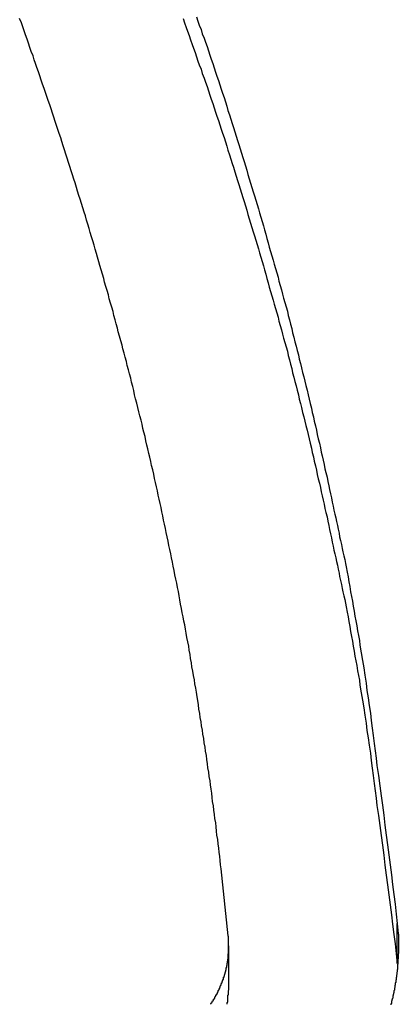
# Model space of a CAD drawing. Extents: x -53 to 53, y -35 to 35.
# Drawn here: x -1 to 0, y 7 to 8 of the extents above; entities that cross this region are included whole.
import ezdxf

# ---------------------------------------------------------------- set-up
doc = ezdxf.new("R2010")
doc.units = 0
doc.layers.get('0').update_dxf_attribs({"linetype": 'CONTINUOUS'})

msp = doc.modelspace()

# ---------------------------------------------------------------- linework, layer by layer
at = {"color": 0}
for points in [[(-0.4986, 6.9782), (-0.5035, 7.0245), (-0.5035, 7.0245), (-0.5038, 7.0272), (-0.5041, 7.0302), (-0.5044, 7.0329), (-0.5048, 7.0359), (-0.5051, 7.0386), (-0.5054, 7.0416), (-0.5057, 7.0446), (-0.5063, 7.0476), (-0.5066, 7.0503), (-0.5069, 7.0533), (-0.5072, 7.0562), (-0.5078, 7.0592), (-0.5081, 7.0619), (-0.5084, 7.0649), (-0.5087, 7.0679), (-0.5093, 7.0709), (-0.5093, 7.0709), (-0.5096, 7.0736), (-0.5099, 7.0766), (-0.5102, 7.0793), (-0.5108, 7.0823), (-0.5111, 7.085), (-0.5116, 7.088), (-0.5119, 7.091), (-0.5125, 7.094), (-0.5128, 7.0967), (-0.5133, 7.0997), (-0.5136, 7.1025), (-0.5142, 7.1055), (-0.5145, 7.1082), (-0.5151, 7.1112), (-0.5154, 7.1142), (-0.516, 7.1172), (-0.516, 7.1172), (-0.5163, 7.1199), (-0.5169, 7.1229), (-0.5172, 7.1256), (-0.5178, 7.1286), (-0.5181, 7.1313), (-0.5187, 7.1343), (-0.519, 7.1373), (-0.5196, 7.1403), (-0.5199, 7.143), (-0.5205, 7.146), (-0.5209, 7.1489), (-0.5215, 7.1519), (-0.5218, 7.1546), (-0.5224, 7.1576), (-0.523, 7.1606), (-0.5236, 7.1636), (-0.5236, 7.1636), (-0.5239, 7.1663), (-0.5245, 7.1693), (-0.5249, 7.172), (-0.5255, 7.175), (-0.5258, 7.1777), (-0.5264, 7.1807), (-0.527, 7.1837), (-0.5276, 7.1867), (-0.5279, 7.1894), (-0.5285, 7.1924), (-0.5291, 7.1951), (-0.5297, 7.1981), (-0.5302, 7.2008), (-0.5308, 7.2038), (-0.5314, 7.2068), (-0.532, 7.2098), (-0.532, 7.2098), (-0.5323, 7.2125), (-0.5329, 7.2155), (-0.5335, 7.2182), (-0.5341, 7.2212), (-0.5347, 7.2239), (-0.5353, 7.2269), (-0.5359, 7.2299), (-0.5365, 7.2329), (-0.537, 7.2356), (-0.5376, 7.2386), (-0.5382, 7.2414), (-0.5388, 7.2444), (-0.5394, 7.2471), (-0.54, 7.2501), (-0.5406, 7.2531), (-0.5413, 7.2561), (-0.5413, 7.2561), (-0.5419, 7.2588), (-0.5425, 7.2618), (-0.5431, 7.2645), (-0.5437, 7.2675), (-0.5443, 7.2702), (-0.5449, 7.2732), (-0.5455, 7.2761), (-0.5462, 7.2791), (-0.5468, 7.2818), (-0.5474, 7.2848), (-0.548, 7.2875), (-0.5487, 7.2905), (-0.5493, 7.2932), (-0.5499, 7.2962), (-0.5505, 7.2992), (-0.5514, 7.3022), (-0.5514, 7.3022), (-0.552, 7.3049), (-0.5526, 7.3079), (-0.5532, 7.3106), (-0.5541, 7.3136), (-0.5547, 7.3163), (-0.5553, 7.3193), (-0.5559, 7.3221), (-0.5568, 7.3251), (-0.5574, 7.3278), (-0.558, 7.3308), (-0.5586, 7.3335), (-0.5595, 7.3365), (-0.5601, 7.3392), (-0.561, 7.3422), (-0.5616, 7.3452), (-0.5625, 7.3482), (-0.5625, 7.3482), (-0.5631, 7.3509), (-0.5637, 7.3539), (-0.5643, 7.3566), (-0.5652, 7.3596), (-0.5658, 7.3623), (-0.5667, 7.3653), (-0.5673, 7.3681), (-0.5682, 7.3711), (-0.5688, 7.3738), (-0.5697, 7.3768), (-0.5703, 7.3795), (-0.5712, 7.3825), (-0.5718, 7.3852), (-0.5727, 7.3882), (-0.5735, 7.3912), (-0.5744, 7.3942), (-0.5744, 7.3942), (-0.575, 7.3969), (-0.5759, 7.3999), (-0.5765, 7.4026), (-0.5774, 7.4056), (-0.578, 7.4083), (-0.5789, 7.4113), (-0.5797, 7.414), (-0.5806, 7.417), (-0.5812, 7.4197), (-0.5821, 7.4227), (-0.5829, 7.4254), (-0.5838, 7.4284), (-0.5844, 7.4311), (-0.5853, 7.4341), (-0.5862, 7.4369), (-0.5871, 7.4399), (-0.5871, 7.4399), (-0.5877, 7.4426), (-0.5886, 7.4456), (-0.5895, 7.4483), (-0.5904, 7.4513), (-0.591, 7.454), (-0.5919, 7.457), (-0.5928, 7.4597), (-0.5937, 7.4627), (-0.5944, 7.4654), (-0.5953, 7.4684), (-0.5962, 7.4711), (-0.5971, 7.4741), (-0.598, 7.4768), (-0.5989, 7.4798), (-0.5998, 7.4826), (-0.6007, 7.4856), (-0.6007, 7.4856), (-0.6015, 7.4883), (-0.6024, 7.4911), (-0.6033, 7.4938), (-0.6042, 7.4968), (-0.6051, 7.4995), (-0.606, 7.5025), (-0.6069, 7.5052), (-0.6078, 7.5082), (-0.6087, 7.5109), (-0.6096, 7.5139), (-0.6105, 7.5166), (-0.6114, 7.5196), (-0.6123, 7.5223), (-0.6132, 7.5253), (-0.6141, 7.528), (-0.6152, 7.531), (-0.6152, 7.531), (-0.6161, 7.5337), (-0.617, 7.5365), (-0.6179, 7.5392), (-0.6188, 7.5422), (-0.6197, 7.5449), (-0.6206, 7.5479), (-0.6215, 7.5506), (-0.6227, 7.5536), (-0.6236, 7.5563), (-0.6245, 7.5592), (-0.6254, 7.5619), (-0.6266, 7.5649), (-0.6275, 7.5676), (-0.6284, 7.5706), (-0.6293, 7.5733), (-0.6305, 7.5763), (-0.6305, 7.5763), (-0.6314, 7.579), (-0.6323, 7.5817), (-0.6332, 7.5844), (-0.6344, 7.5874), (-0.6353, 7.5901), (-0.6363, 7.5931), (-0.6372, 7.5958), (-0.6384, 7.5988), (-0.6393, 7.6015), (-0.6403, 7.6043), (-0.6412, 7.607), (-0.6424, 7.61)], [(-0.5297, 7.61), (-0.5288, 7.607), (-0.5276, 7.604), (-0.5267, 7.6013), (-0.5255, 7.5983), (-0.5246, 7.5953), (-0.5234, 7.5923), (-0.5225, 7.5896), (-0.5213, 7.5866), (-0.5204, 7.5838), (-0.5194, 7.5808), (-0.5185, 7.5781), (-0.5185, 7.5781), (-0.5173, 7.5751), (-0.5164, 7.5721), (-0.5152, 7.5691), (-0.5143, 7.5663), (-0.5131, 7.5633), (-0.5122, 7.5603), (-0.5113, 7.5573), (-0.5104, 7.5546), (-0.5092, 7.5516), (-0.5083, 7.5486), (-0.5074, 7.5456), (-0.5065, 7.5429), (-0.5053, 7.5399), (-0.5044, 7.5369), (-0.5035, 7.5339), (-0.5026, 7.5312), (-0.5026, 7.5312), (-0.5014, 7.5282), (-0.5005, 7.5252), (-0.4996, 7.5222), (-0.4987, 7.5193), (-0.4977, 7.5163), (-0.4968, 7.5133), (-0.4959, 7.5103), (-0.495, 7.5076), (-0.4939, 7.5046), (-0.493, 7.5016), (-0.4921, 7.4986), (-0.4912, 7.4958), (-0.4903, 7.4928), (-0.4894, 7.4898), (-0.4885, 7.4868), (-0.4876, 7.4841), (-0.4876, 7.4841), (-0.4867, 7.4811), (-0.4858, 7.4781), (-0.4849, 7.4751), (-0.484, 7.4722), (-0.4831, 7.4692), (-0.4822, 7.4662), (-0.4813, 7.4632), (-0.4804, 7.4605), (-0.4795, 7.4575), (-0.4786, 7.4545), (-0.4777, 7.4515), (-0.4769, 7.4487), (-0.476, 7.4457), (-0.4751, 7.4427), (-0.4742, 7.4397), (-0.4736, 7.437), (-0.4736, 7.437), (-0.4727, 7.434), (-0.4718, 7.431), (-0.4709, 7.428), (-0.4702, 7.4251), (-0.4693, 7.4221), (-0.4684, 7.4191), (-0.4675, 7.4161), (-0.4669, 7.4134), (-0.466, 7.4104), (-0.4651, 7.4074), (-0.4642, 7.4044), (-0.4636, 7.4017), (-0.4627, 7.3987), (-0.4619, 7.3957), (-0.461, 7.3927), (-0.4604, 7.39), (-0.4604, 7.39), (-0.4595, 7.387), (-0.4586, 7.384), (-0.4577, 7.381), (-0.4571, 7.378), (-0.4562, 7.375), (-0.4556, 7.372), (-0.4547, 7.369), (-0.4541, 7.366), (-0.4532, 7.363), (-0.4525, 7.36), (-0.4516, 7.357), (-0.451, 7.354), (-0.4501, 7.351), (-0.4495, 7.348), (-0.4487, 7.345), (-0.4481, 7.3421), (-0.4481, 7.3421), (-0.4472, 7.3388), (-0.4465, 7.3358), (-0.4456, 7.3328), (-0.445, 7.3298), (-0.4441, 7.3265), (-0.4435, 7.3235), (-0.4427, 7.3205), (-0.4421, 7.3175), (-0.4412, 7.3142), (-0.4406, 7.3112), (-0.4398, 7.3082), (-0.4392, 7.3052), (-0.4383, 7.302), (-0.4377, 7.299), (-0.4371, 7.296), (-0.4365, 7.293), (-0.4365, 7.293), (-0.4356, 7.29), (-0.435, 7.287), (-0.4344, 7.284), (-0.4338, 7.2813), (-0.433, 7.2783), (-0.4324, 7.2755), (-0.4318, 7.2725), (-0.4312, 7.2698), (-0.4304, 7.2668), (-0.4298, 7.2638), (-0.4292, 7.2608), (-0.4286, 7.2581), (-0.428, 7.2551), (-0.4274, 7.2524), (-0.4268, 7.2494), (-0.4262, 7.2467), (-0.4262, 7.2467), (-0.4256, 7.244), (-0.425, 7.2413), (-0.4244, 7.2386), (-0.4238, 7.2362), (-0.4232, 7.2335), (-0.4226, 7.2308), (-0.422, 7.2281), (-0.4217, 7.2257), (-0.4211, 7.223), (-0.4205, 7.2203), (-0.4199, 7.2176), (-0.4194, 7.2152), (-0.4188, 7.2125), (-0.4182, 7.21), (-0.4176, 7.2073), (-0.4173, 7.2049), (-0.4173, 7.2049), (-0.4165, 7.2013), (-0.4159, 7.198), (-0.4153, 7.1947), (-0.4147, 7.1914), (-0.4141, 7.1878), (-0.4135, 7.1845), (-0.4129, 7.1812), (-0.4123, 7.1779), (-0.4117, 7.1743), (-0.4111, 7.171), (-0.4105, 7.1677), (-0.4099, 7.1644), (-0.4093, 7.1609), (-0.4087, 7.1576), (-0.4081, 7.1543), (-0.4078, 7.151), (-0.4078, 7.151), (-0.4069, 7.1456), (-0.406, 7.1405), (-0.4051, 7.1353), (-0.4044, 7.1302), (-0.4035, 7.1248), (-0.4029, 7.1197), (-0.402, 7.1146), (-0.4014, 7.1095), (-0.4005, 7.1041), (-0.3999, 7.099), (-0.3992, 7.0938), (-0.3986, 7.0887), (-0.3978, 7.0833), (-0.3972, 7.0782), (-0.3966, 7.0731), (-0.396, 7.068), (-0.396, 7.068), (-0.3949, 7.0611), (-0.394, 7.0542), (-0.3931, 7.0473), (-0.3922, 7.0407), (-0.3913, 7.0338), (-0.3904, 7.027), (-0.3895, 7.0201), (-0.3886, 7.0135), (-0.3877, 7.0066), (-0.3868, 6.9997), (-0.3859, 6.9928), (-0.3852, 6.9862), (-0.3843, 6.9793), (-0.3835, 6.9727), (-0.3826, 6.9658), (-0.382, 6.9592)], [(-0.5204, 7.6113), (-0.5194, 7.6083), (-0.5185, 7.6056), (-0.5185, 7.6056), (-0.5173, 7.6026), (-0.5164, 7.5996), (-0.5152, 7.5966), (-0.5143, 7.5938), (-0.5131, 7.5908), (-0.5122, 7.5878), (-0.5113, 7.5848), (-0.5104, 7.5821), (-0.5092, 7.5791), (-0.5083, 7.5761), (-0.5074, 7.5731), (-0.5065, 7.5704), (-0.5053, 7.5674), (-0.5044, 7.5644), (-0.5035, 7.5614), (-0.5026, 7.5587), (-0.5026, 7.5587), (-0.5014, 7.5557), (-0.5005, 7.5527), (-0.4996, 7.5497), (-0.4987, 7.5468), (-0.4977, 7.5438), (-0.4968, 7.5408), (-0.4959, 7.5378), (-0.495, 7.5351), (-0.4939, 7.5321), (-0.493, 7.5291), (-0.4921, 7.5261), (-0.4912, 7.5233), (-0.4903, 7.5203), (-0.4894, 7.5173), (-0.4885, 7.5143), (-0.4876, 7.5116), (-0.4876, 7.5116), (-0.4867, 7.5086), (-0.4858, 7.5056), (-0.4849, 7.5026), (-0.484, 7.4997), (-0.4831, 7.4967), (-0.4822, 7.4937), (-0.4813, 7.4907), (-0.4804, 7.488), (-0.4795, 7.485), (-0.4786, 7.482), (-0.4777, 7.479), (-0.4769, 7.4762), (-0.476, 7.4732), (-0.4751, 7.4702), (-0.4742, 7.4672), (-0.4736, 7.4645), (-0.4736, 7.4645), (-0.4727, 7.4615), (-0.4718, 7.4585), (-0.4709, 7.4555), (-0.4702, 7.4526), (-0.4693, 7.4496), (-0.4684, 7.4466), (-0.4675, 7.4436), (-0.4669, 7.4409), (-0.466, 7.4379), (-0.4651, 7.4349), (-0.4642, 7.4319), (-0.4636, 7.4292), (-0.4627, 7.4262), (-0.4619, 7.4232), (-0.461, 7.4202), (-0.4604, 7.4175), (-0.4604, 7.4175), (-0.4595, 7.4145), (-0.4586, 7.4115), (-0.4577, 7.4085), (-0.4571, 7.4055), (-0.4562, 7.4025), (-0.4556, 7.3995), (-0.4547, 7.3965), (-0.4541, 7.3935), (-0.4532, 7.3905), (-0.4525, 7.3875), (-0.4516, 7.3845), (-0.451, 7.3815), (-0.4501, 7.3785), (-0.4495, 7.3755), (-0.4487, 7.3725), (-0.4481, 7.3696), (-0.4481, 7.3696), (-0.4472, 7.3663), (-0.4465, 7.3633), (-0.4456, 7.3603), (-0.445, 7.3573), (-0.4441, 7.354), (-0.4435, 7.351), (-0.4427, 7.348), (-0.4421, 7.345), (-0.4412, 7.3417), (-0.4406, 7.3387), (-0.4398, 7.3357), (-0.4392, 7.3327), (-0.4383, 7.3295), (-0.4377, 7.3265), (-0.4371, 7.3235), (-0.4365, 7.3205), (-0.4365, 7.3205), (-0.4356, 7.3175), (-0.435, 7.3145), (-0.4344, 7.3115), (-0.4338, 7.3088), (-0.433, 7.3058), (-0.4324, 7.303), (-0.4318, 7.3), (-0.4312, 7.2973), (-0.4304, 7.2943), (-0.4298, 7.2913), (-0.4292, 7.2883), (-0.4286, 7.2856), (-0.428, 7.2826), (-0.4274, 7.2799), (-0.4268, 7.2769), (-0.4262, 7.2742), (-0.4262, 7.2742), (-0.4256, 7.2715), (-0.425, 7.2688), (-0.4244, 7.2661), (-0.4238, 7.2637), (-0.4232, 7.261), (-0.4226, 7.2583), (-0.422, 7.2556), (-0.4217, 7.2532), (-0.4211, 7.2505), (-0.4205, 7.2478), (-0.4199, 7.2451), (-0.4194, 7.2427), (-0.4188, 7.24), (-0.4182, 7.2375), (-0.4176, 7.2348), (-0.4173, 7.2324), (-0.4173, 7.2324), (-0.4165, 7.2288), (-0.4159, 7.2255), (-0.4153, 7.2222), (-0.4147, 7.2189), (-0.4141, 7.2153), (-0.4135, 7.212), (-0.4129, 7.2087), (-0.4123, 7.2054), (-0.4117, 7.2018), (-0.4111, 7.1985), (-0.4105, 7.1952), (-0.4099, 7.1919), (-0.4093, 7.1884), (-0.4087, 7.1851), (-0.4081, 7.1818), (-0.4078, 7.1785), (-0.4078, 7.1785), (-0.4069, 7.1731), (-0.406, 7.168), (-0.4051, 7.1628), (-0.4044, 7.1577), (-0.4035, 7.1523), (-0.4029, 7.1472), (-0.402, 7.1421), (-0.4014, 7.137), (-0.4005, 7.1316), (-0.3999, 7.1265), (-0.3992, 7.1213), (-0.3986, 7.1162), (-0.3978, 7.1108), (-0.3972, 7.1057), (-0.3966, 7.1006), (-0.396, 7.0955), (-0.396, 7.0955), (-0.3949, 7.0886), (-0.394, 7.0817), (-0.3931, 7.0748), (-0.3922, 7.0682), (-0.3913, 7.0613), (-0.3904, 7.0545), (-0.3895, 7.0476), (-0.3886, 7.041), (-0.3877, 7.0341), (-0.3868, 7.0272), (-0.3859, 7.0203), (-0.3852, 7.0137), (-0.3843, 7.0068), (-0.3835, 7.0002), (-0.3826, 6.9933), (-0.382, 6.9867)], [(-0.382, 6.9867), (-0.3814, 6.9798), (-0.3814, 6.9798), (-0.3812, 6.9792), (-0.3812, 6.9789), (-0.3812, 6.9783), (-0.3812, 6.978), (-0.3812, 6.9774), (-0.3812, 6.9771), (-0.3812, 6.9765), (-0.3812, 6.9762), (-0.3812, 6.9756), (-0.3812, 6.9753), (-0.3812, 6.9747), (-0.3812, 6.9744), (-0.3812, 6.9738), (-0.3812, 6.9735), (-0.3812, 6.9731), (-0.3812, 6.9728), (-0.3812, 6.9728), (-0.3812, 6.9722), (-0.3812, 6.9719), (-0.3812, 6.9713), (-0.3812, 6.971), (-0.3812, 6.9704), (-0.3812, 6.9701), (-0.3812, 6.9695), (-0.3812, 6.9692), (-0.3812, 6.9686), (-0.3812, 6.9683), (-0.3812, 6.9677), (-0.3812, 6.9674), (-0.3812, 6.9668), (-0.3812, 6.9665), (-0.3812, 6.966), (-0.3813, 6.9657), (-0.3813, 6.9657), (-0.3813, 6.9651), (-0.3813, 6.9648), (-0.3813, 6.9642), (-0.3813, 6.9639), (-0.3813, 6.9633), (-0.3813, 6.963), (-0.3813, 6.9624), (-0.3815, 6.9621), (-0.3815, 6.9615), (-0.3815, 6.9612), (-0.3815, 6.9606), (-0.3815, 6.9603), (-0.3815, 6.9597), (-0.3815, 6.9594), (-0.3815, 6.9588), (-0.3818, 6.9585), (-0.3818, 6.9585), (-0.3818, 6.9579), (-0.3818, 6.9576), (-0.3818, 6.957), (-0.3818, 6.9567), (-0.3818, 6.9561), (-0.3818, 6.9558), (-0.3818, 6.9552), (-0.3821, 6.9549), (-0.3821, 6.9543), (-0.3821, 6.954), (-0.3821, 6.9534), (-0.3822, 6.9531), (-0.3822, 6.9525), (-0.3822, 6.9522), (-0.3822, 6.9516), (-0.3825, 6.9513), (-0.3825, 6.9513), (-0.3825, 6.9507), (-0.3825, 6.9504), (-0.3825, 6.9498), (-0.3827, 6.9495), (-0.3827, 6.9489), (-0.3827, 6.9486), (-0.3827, 6.948), (-0.383, 6.9477), (-0.383, 6.9471), (-0.383, 6.9468), (-0.383, 6.9462), (-0.3833, 6.9459), (-0.3833, 6.9453), (-0.3833, 6.945), (-0.3833, 6.9444), (-0.3836, 6.9441), (-0.3836, 6.9441), (-0.3836, 6.9435), (-0.3836, 6.9432), (-0.3836, 6.9426), (-0.3839, 6.9423), (-0.3839, 6.9417), (-0.3839, 6.9414), (-0.3839, 6.9408), (-0.3842, 6.9405), (-0.3842, 6.9399), (-0.3842, 6.9396), (-0.3842, 6.939), (-0.3845, 6.9387), (-0.3845, 6.9381), (-0.3848, 6.9378), (-0.3848, 6.9372), (-0.3851, 6.9369), (-0.3851, 6.9369), (-0.3851, 6.9363), (-0.3851, 6.9359), (-0.3851, 6.9353), (-0.3854, 6.935), (-0.3854, 6.9344), (-0.3857, 6.9341), (-0.3857, 6.9335), (-0.386, 6.9332), (-0.386, 6.9326), (-0.386, 6.9323), (-0.386, 6.9317), (-0.3863, 6.9314), (-0.3863, 6.9308)], [(-0.382, 6.9867), (-0.382, 6.9867)], [(-0.382, 6.9592), (-0.382, 6.9867)], [(-0.382, 6.9592), (-0.382, 6.9867)], [(-0.382, 6.9592), (-0.382, 6.9867)], [(-0.382, 6.9592), (-0.382, 6.9867)], [(-0.382, 6.9592), (-0.382, 6.9867)], [(-0.382, 6.9592), (-0.382, 6.9867)], [(-0.382, 6.9592), (-0.382, 6.9867)], [(-0.382, 6.9592), (-0.382, 6.9867)], [(-0.382, 6.9592), (-0.382, 6.9867)], [(-0.382, 6.9592), (-0.382, 6.9867)], [(-0.382, 6.9592), (-0.382, 6.9867)], [(-0.382, 6.9592), (-0.382, 6.9867)], [(-0.382, 6.9592), (-0.382, 6.9867)], [(-0.382, 6.9592), (-0.382, 6.9867)], [(-0.382, 6.9592), (-0.382, 6.9867)], [(-0.382, 6.9592), (-0.382, 6.9867)], [(-0.382, 6.9592), (-0.382, 6.9867)], [(-0.382, 6.9592), (-0.382, 6.9867)], [(-0.382, 6.9592), (-0.382, 6.9867)], [(-0.382, 6.9592), (-0.382, 6.9867)], [(-0.382, 6.9592), (-0.382, 6.9867)], [(-0.5106, 6.9311), (-0.5106, 6.9314), (-0.5106, 6.9317), (-0.5106, 6.9317), (-0.5103, 6.9317), (-0.5103, 6.932), (-0.51, 6.932), (-0.51, 6.9323), (-0.5097, 6.9323), (-0.5097, 6.9326), (-0.5096, 6.9328), (-0.5096, 6.9331), (-0.5093, 6.9331), (-0.5093, 6.9334), (-0.509, 6.9334), (-0.509, 6.9337), (-0.5087, 6.9337), (-0.5087, 6.934), (-0.5087, 6.9343), (-0.5087, 6.9346), (-0.5087, 6.9346), (-0.5084, 6.9346), (-0.5084, 6.9349), (-0.5081, 6.9349), (-0.5081, 6.9352), (-0.5078, 6.9352), (-0.5078, 6.9355), (-0.5078, 6.9358), (-0.5078, 6.9361), (-0.5075, 6.9361), (-0.5075, 6.9364), (-0.5073, 6.9364), (-0.5073, 6.9367), (-0.507, 6.9367), (-0.507, 6.937), (-0.507, 6.9373), (-0.507, 6.9376), (-0.507, 6.9376), (-0.5067, 6.9376), (-0.5067, 6.9379), (-0.5064, 6.9379), (-0.5064, 6.9382), (-0.5061, 6.9382), (-0.5061, 6.9385), (-0.5061, 6.9388), (-0.5061, 6.9391), (-0.5058, 6.9391), (-0.5058, 6.9394), (-0.5058, 6.9394), (-0.5058, 6.9397), (-0.5055, 6.9397), (-0.5055, 6.94), (-0.5055, 6.9403), (-0.5055, 6.9406), (-0.5055, 6.9406), (-0.5052, 6.9406), (-0.5052, 6.9409), (-0.505, 6.9409), (-0.505, 6.9412), (-0.5047, 6.9412), (-0.5047, 6.9415), (-0.5047, 6.9418), (-0.5047, 6.9421), (-0.5044, 6.9421), (-0.5044, 6.9424), (-0.5044, 6.9425), (-0.5044, 6.9428), (-0.5041, 6.9428), (-0.5041, 6.9431), (-0.5041, 6.9434), (-0.5041, 6.9437), (-0.5041, 6.9437), (-0.5038, 6.9437), (-0.5038, 6.944), (-0.5037, 6.944), (-0.5037, 6.9443), (-0.5034, 6.9443), (-0.5034, 6.9446), (-0.5034, 6.9449), (-0.5034, 6.9452), (-0.5031, 6.9452), (-0.5031, 6.9455), (-0.5031, 6.9456), (-0.5031, 6.9459), (-0.5028, 6.9459), (-0.5028, 6.9462), (-0.5028, 6.9465), (-0.5028, 6.9468), (-0.5028, 6.9468), (-0.5025, 6.9468), (-0.5025, 6.9471), (-0.5025, 6.9471), (-0.5025, 6.9474), (-0.5022, 6.9474), (-0.5022, 6.9477), (-0.5022, 6.948), (-0.5022, 6.9483), (-0.5019, 6.9483), (-0.5019, 6.9486), (-0.5019, 6.9487), (-0.5019, 6.949), (-0.5017, 6.949), (-0.5017, 6.9493), (-0.5017, 6.9496), (-0.5017, 6.9499), (-0.5017, 6.9499), (-0.5014, 6.9499), (-0.5014, 6.9502), (-0.5014, 6.9502), (-0.5014, 6.9505), (-0.5011, 6.9505), (-0.5011, 6.9508), (-0.5011, 6.9511), (-0.5011, 6.9514), (-0.5008, 6.9514), (-0.5008, 6.9517), (-0.5008, 6.9519), (-0.5008, 6.9522), (-0.5007, 6.9522), (-0.5007, 6.9525), (-0.5007, 6.9528), (-0.5007, 6.9531), (-0.5007, 6.9531), (-0.5004, 6.9531), (-0.5004, 6.9534), (-0.5004, 6.9534), (-0.5004, 6.9537), (-0.5002, 6.9537), (-0.5002, 6.954), (-0.5002, 6.9543), (-0.5002, 6.9546), (-0.4999, 6.9546), (-0.4999, 6.9549), (-0.4999, 6.9552), (-0.4999, 6.9555), (-0.4999, 6.9555), (-0.4999, 6.9558), (-0.4999, 6.9561), (-0.4999, 6.9564), (-0.4999, 6.9564), (-0.4996, 6.9564), (-0.4996, 6.9567), (-0.4996, 6.9567), (-0.4996, 6.957), (-0.4996, 6.957), (-0.4996, 6.9573), (-0.4996, 6.9576), (-0.4996, 6.9579), (-0.4993, 6.9579), (-0.4993, 6.9582), (-0.4993, 6.9583), (-0.4993, 6.9586), (-0.4993, 6.9586), (-0.4993, 6.9589), (-0.4993, 6.9592), (-0.4993, 6.9595), (-0.4993, 6.9595), (-0.499, 6.9595), (-0.499, 6.9598), (-0.499, 6.9598), (-0.499, 6.9601), (-0.499, 6.9601), (-0.499, 6.9604), (-0.499, 6.9605), (-0.499, 6.9608), (-0.4988, 6.9608), (-0.4988, 6.9611), (-0.4988, 6.9611), (-0.4988, 6.9614), (-0.4988, 6.9614), (-0.4988, 6.9617), (-0.4988, 6.962), (-0.4988, 6.9623), (-0.4988, 6.9623), (-0.4985, 6.9623), (-0.4985, 6.9626), (-0.4985, 6.9628), (-0.4985, 6.9631), (-0.4985, 6.9631), (-0.4985, 6.9634), (-0.4985, 6.9637), (-0.4985, 6.964), (-0.4985, 6.964), (-0.4985, 6.9643), (-0.4985, 6.9646), (-0.4985, 6.9649), (-0.4985, 6.9649), (-0.4985, 6.9652), (-0.4985, 6.9655), (-0.4985, 6.9658), (-0.4985, 6.9658), (-0.4983, 6.9661), (-0.4983, 6.9664), (-0.4983, 6.9667), (-0.4983, 6.967), (-0.4983, 6.9673), (-0.4983, 6.9676), (-0.4983, 6.9679), (-0.4983, 6.9685), (-0.4983, 6.9688), (-0.4983, 6.9691), (-0.4983, 6.9694), (-0.4983, 6.9697), (-0.4983, 6.97), (-0.4983, 6.9703), (-0.4983, 6.9706), (-0.4984, 6.9712), (-0.4984, 6.9712), (-0.4984, 6.9715), (-0.4984, 6.9719), (-0.4984, 6.9722), (-0.4984, 6.9728), (-0.4984, 6.9731), (-0.4984, 6.9737), (-0.4984, 6.974), (-0.4984, 6.9746), (-0.4984, 6.9749), (-0.4984, 6.9755), (-0.4984, 6.9758), (-0.4984, 6.9764), (-0.4984, 6.9767), (-0.4984, 6.9773), (-0.4984, 6.9776), (-0.4986, 6.9782)], [(-0.4982, 6.9715), (-0.4982, 6.9715)], [(-0.4982, 6.944), (-0.4982, 6.9715)], [(-0.4982, 6.944), (-0.4982, 6.9715)], [(-0.4982, 6.944), (-0.4982, 6.9715)], [(-0.4982, 6.944), (-0.4982, 6.9715)], [(-0.4982, 6.944), (-0.4982, 6.9715)], [(-0.4982, 6.944), (-0.4982, 6.9715)], [(-0.4982, 6.944), (-0.4982, 6.9715)], [(-0.4982, 6.944), (-0.4982, 6.9715)], [(-0.4982, 6.944), (-0.4982, 6.9715)], [(-0.4982, 6.944), (-0.4982, 6.9715)], [(-0.4982, 6.944), (-0.4982, 6.9715)], [(-0.4982, 6.944), (-0.4982, 6.9715)], [(-0.4982, 6.944), (-0.4982, 6.9715)], [(-0.4982, 6.944), (-0.4982, 6.9715)], [(-0.4982, 6.944), (-0.4982, 6.9715)], [(-0.4982, 6.944), (-0.4982, 6.9715)], [(-0.4982, 6.944), (-0.4982, 6.9715)], [(-0.4982, 6.944), (-0.4982, 6.9715)], [(-0.4982, 6.944), (-0.4982, 6.9715)], [(-0.4982, 6.944), (-0.4982, 6.9715)], [(-0.4982, 6.944), (-0.4982, 6.9715)], [(-0.382, 6.9592), (-0.382, 6.9592)], [(-0.4992, 6.9311), (-0.4992, 6.9314), (-0.4992, 6.9314), (-0.4992, 6.9317), (-0.4992, 6.932), (-0.4992, 6.9323), (-0.4992, 6.9323), (-0.4989, 6.9326), (-0.4989, 6.9329), (-0.4989, 6.9332), (-0.4989, 6.9335), (-0.4989, 6.9338), (-0.4989, 6.9341), (-0.4989, 6.9344), (-0.4989, 6.9347), (-0.4987, 6.935), (-0.4987, 6.9353), (-0.4987, 6.9356), (-0.4987, 6.9359), (-0.4987, 6.9362), (-0.4987, 6.9365), (-0.4987, 6.9368), (-0.4987, 6.9374), (-0.4987, 6.9374), (-0.4984, 6.9377), (-0.4984, 6.938), (-0.4984, 6.9383), (-0.4984, 6.9389), (-0.4984, 6.9392), (-0.4984, 6.9398), (-0.4984, 6.9401), (-0.4984, 6.9407), (-0.4982, 6.941), (-0.4982, 6.9413), (-0.4982, 6.9416), (-0.4982, 6.9422), (-0.4982, 6.9425), (-0.4982, 6.9431), (-0.4982, 6.9434), (-0.4982, 6.944)], [(-0.4982, 6.944), (-0.4982, 6.944)]]:
    msp.add_lwpolyline(points, dxfattribs=at)

doc.saveas('drawing.dxf')
